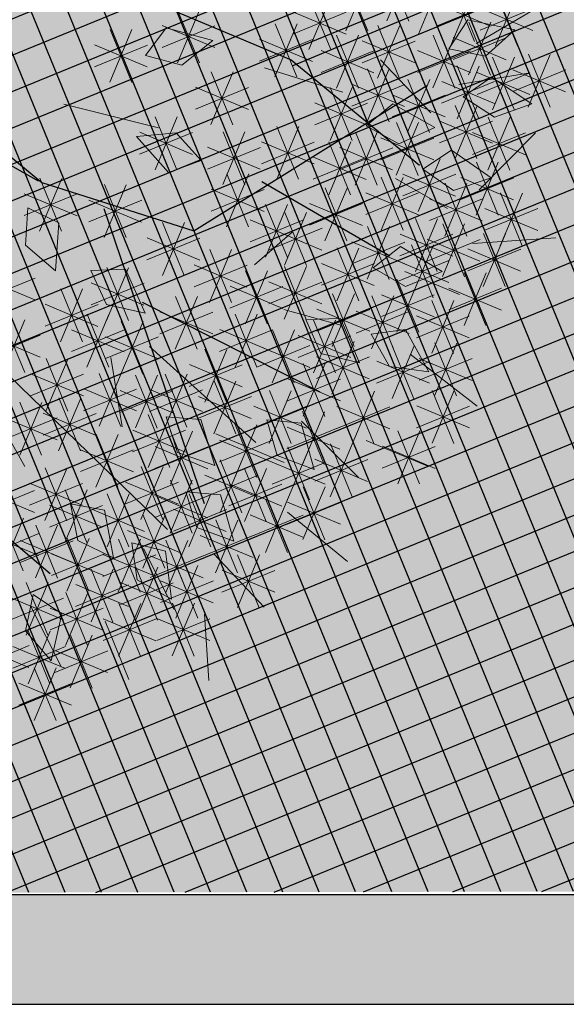
# Model space of a CAD drawing. Units: metres. Extents: x 14213 to 14927, y 2405 to 2506.
# Drawn here: x 14402 to 14404, y 2425 to 2429 of the extents above; entities that cross this region are included whole.
import ezdxf

# ---------------------------------------------------------------- set-up
doc = ezdxf.new("R2010")
doc.units = ezdxf.units.M
doc.header["$LTSCALE"] = 4
doc.header["$MEASUREMENT"] = 0
for name, color, linetype in [('00 - SOMBRAS', 6, 'Continuous'), ('_Nombre Calle', 251, 'Continuous'), ('_Traza', 253, 'Continuous'), ('VEJETACION', 96, 'Continuous')]:
    doc.layers.add(name, color=color, linetype=linetype)
doc.layers.add('LINEAS02', color=140, linetype='Continuous', lineweight=18)
doc.layers.add('VEGETACIÓN', color=3, linetype='Continuous', lineweight=0)

# ---------------------------------------------------------------- blocks, each defined once
blk = doc.blocks.new('tronco')
at = {"layer": 'VEJETACION', "color": 44}
for p, q in [((33.723, 5.338), (35.877, 7.525)), ((33.143, 1.36), (36.457, 6.034)), ((28.586, 5.437), (33.64, 5.437)), ((33.64, 5.437), (36.955, 4.443)), ((34.055, 2.852), (37.12, 2.454)), ((25.624, 2.338), (29.829, 1.062)), ((25.391, 1.575), (29.746, 1.062)), ((29.829, 1.062), (33.143, 1.36)), ((31.237, 1.062), (35.546, -3.81)), ((32.729, -0.429), (36.872, -0.728)), ((33.226, -1.225), (36.043, -2.219)), ((27.426, -1.622), (35.049, -4.605)), ((27.509, -4.605), (33.143, -6.395))]:
    blk.add_line(p, q, dxfattribs=at)
blk = doc.blocks.new('hojas')
at = {"color": 60}
for p, q in [((-19.5589, 3.818), (-20.0528, 4.2418)), ((-20.2662, 3.6777), (-20.687, 4.1015)), ((-21.1108, 3.2539), (-21.3913, 3.818)), ((-20.3364, 2.9033), (-20.8272, 3.324)), ((-20.9705, 2.6898), (-21.6047, 2.9734)), ((-18.3637, 2.1258), (-18.9979, 2.6197)), ((-21.4614, 2.0556), (-22.1657, 2.2691)), ((-19.3485, 1.3513), (-19.7022, 1.9154)), ((-20.5467, 1.6349), (-21.251, 1.6349)), ((-21.251, 1.211), (-21.9554, 1.4946)), ((-21.8852, 1.1409), (-22.5194, 1.1409)), ((-21.9554, 0.2262), (-22.7298, 0.4366)), ((-20.687, 0.2963), (-21.251, 0.2262)), ((-20.2662, 0.0128), (-20.4766, -0.408)), ((-21.6047, -0.4781), (-22.1657, -0.4781)), ((-18.01, -0.6916), (-18.9247, -0.8318)), ((-22.0956, -0.9721), (-22.7999, -1.3258)), ((-21.1809, -1.2556), (-21.745, -1.1855)), ((-21.9554, -1.466), (-22.2389, -2.1703)), ((-19.6321, -1.7465), (-20.4065, -1.8197)), ((-20.6169, -2.2405), (-21.251, -1.96)), ((-21.3913, -2.3106), (-21.9554, -2.6643)), ((-21.3913, -2.7344), (-21.8151, -3.2985))]:
    blk.add_line(p, q, dxfattribs=at)
blk = doc.blocks.new('hojas3')
at = {"color": 60}
for p, q in [((-17.0293, -1.7717), (-17.0293, -2.3141)), ((-17.2211, -1.8511), (-16.8375, -2.2347)), ((-16.1392, -1.8313), (-16.1392, -2.3737)), ((-16.331, -2.2943), (-15.9472, -1.9104)), ((-16.331, -1.9107), (-15.9475, -2.2943)), ((-14.5796, -1.8994), (-14.5796, -2.4419)), ((-17.5098, -2.0272), (-17.5098, -2.5696)), ((-14.7714, -2.3624), (-14.3876, -1.9786)), ((-14.7714, -1.9789), (-14.3879, -2.3624)), ((-17.7016, -2.4902), (-17.3177, -2.1063)), ((-17.7016, -2.1066), (-17.318, -2.4902)), ((-16.4105, -2.1025), (-15.868, -2.1025)), ((-14.8508, -2.1706), (-14.3084, -2.1706)), ((-17.0293, -2.419), (-17.0293, -2.9614)), ((-15.9581, -2.419), (-15.9581, -2.9614)), ((-14.1622, -2.419), (-14.1622, -2.9614)), ((-17.2211, -2.882), (-16.8373, -2.4982)), ((-17.2211, -2.4985), (-16.8375, -2.882)), ((-16.1499, -2.882), (-15.766, -2.4982)), ((-16.1499, -2.4985), (-15.7663, -2.882)), ((-14.3539, -2.882), (-13.9701, -2.4982)), ((-14.3539, -2.4985), (-13.9704, -2.882)), ((-17.691, -2.5468), (-17.691, -3.0892)), ((-17.3005, -2.6902), (-16.7581, -2.6902)), ((-16.2293, -2.6902), (-15.6869, -2.6902)), ((-15.37, -3.0779), (-14.9862, -2.6941)), ((-15.37, -2.6944), (-14.9865, -3.0779)), ((-15.1783, -2.6149), (-15.1783, -3.1574)), ((-14.4334, -2.6902), (-13.891, -2.6902)), ((-17.1554, -2.7427), (-17.1554, -3.2851)), ((-16.6749, -2.7427), (-16.6749, -3.2851)), ((-17.3471, -3.2057), (-16.9633, -2.8219)), ((-17.3471, -2.8221), (-16.9636, -3.2057)), ((-16.8666, -3.2057), (-16.4828, -2.8219)), ((-16.8666, -2.8221), (-16.4831, -3.2057)), ((-15.4495, -2.8861), (-14.9071, -2.8861)), ((-14.5796, -2.9386), (-14.5796, -3.481)), ((-17.628, -3.0664), (-17.628, -3.6088)), ((-17.4266, -3.0139), (-16.8841, -3.0139)), ((-17.0923, -3.0664), (-17.0923, -3.6088)), ((-16.9461, -3.0139), (-16.4037, -3.0139)), ((-16.0762, -3.0664), (-16.0762, -3.6088)), ((-14.7714, -3.4016), (-14.3876, -3.0178)), ((-14.7714, -3.018), (-14.3879, -3.4016)), ((-17.2841, -3.5294), (-16.9003, -3.1455)), ((-17.2841, -3.1458), (-16.9006, -3.5294)), ((-16.268, -3.5294), (-15.8842, -3.1455)), ((-16.268, -3.1458), (-15.8845, -3.5294)), ((-15.0601, -3.2623), (-15.0601, -3.8047)), ((-14.8508, -3.2098), (-14.3084, -3.2098)), ((-17.3636, -3.3376), (-16.8211, -3.3376)), ((-16.3474, -3.3376), (-15.805, -3.3376)), ((-15.2519, -3.7253), (-14.8681, -3.3414)), ((-15.2519, -3.3417), (-14.8683, -3.7253)), ((-13.9259, -3.3219), (-13.9259, -3.8643)), ((-15.4146, -3.4497), (-15.4146, -3.9921)), ((-14.1176, -3.7849), (-13.7338, -3.4011)), ((-14.1176, -3.4014), (-13.7341, -3.7849)), ((-17.7016, -3.853), (-17.3177, -3.4692)), ((-17.7016, -3.4695), (-17.318, -3.853)), ((-15.6064, -3.9127), (-15.2225, -3.5288)), ((-15.6064, -3.5291), (-15.2228, -3.9127)), ((-15.3313, -3.5335), (-14.7889, -3.5335)), ((-13.5635, -3.5178), (-13.5635, -4.0603)), ((-14.1971, -3.5931), (-13.6546, -3.5931)), ((-13.7553, -3.9808), (-13.3715, -3.597)), ((-13.7553, -3.5973), (-13.3717, -3.9808)), ((-16.9461, -3.7209), (-16.4037, -3.7209)), ((-15.6858, -3.7209), (-15.1434, -3.7209)), ((-14.8159, -3.7137), (-14.8159, -4.2562)), ((-15.0077, -4.1767), (-14.6239, -3.7929)), ((-15.0077, -3.7932), (-14.6242, -4.1767)), ((-13.8347, -3.789), (-13.2923, -3.789)), ((-16.4105, -3.8487), (-15.868, -3.8487)), ((-15.5406, -3.9011), (-15.5406, -4.4436)), ((-13.7998, -3.9011), (-13.7998, -4.4436)), ((-13.456, -4.2364), (-13.0721, -3.8525)), ((-15.0872, -3.985), (-14.5447, -3.985)), ((-13.9916, -4.3641), (-13.6078, -3.9803)), ((-13.9916, -3.9806), (-13.6081, -4.3641)), ((-13.5354, -4.0446), (-12.993, -4.0446)), ((-14.4721, -4.5004), (-14.0883, -4.1166)), ((-14.4721, -4.1169), (-14.0885, -4.5004)), ((-14.071, -4.1723), (-13.5286, -4.1723)), ((-14.5515, -4.3086), (-14.0091, -4.3086)), ((-13.2991, -4.3683), (-12.7567, -4.3683)), ((-15.032, -4.496), (-14.4896, -4.496)), ((-13.8347, -4.496), (-13.2923, -4.496)), ((-12.8467, -5.1362), (-12.8467, -5.6787))]:
    blk.add_line(p, q, dxfattribs=at)
at = {"color": 68}
for p, q in [((-17.781, -2.2984), (-17.2386, -2.2984)), ((-18.1715, -2.4786), (-18.1715, -3.0211)), ((-18.8883, -2.5468), (-18.8883, -3.0892)), ((-18.3632, -2.9416), (-17.9794, -2.5578)), ((-18.3632, -2.5581), (-17.9797, -2.9416)), ((-19.08, -2.6262), (-18.6965, -3.0098)), ((-17.8828, -3.0098), (-17.4989, -2.6259)), ((-17.8828, -2.6262), (-17.4992, -3.0098)), ((-19.2506, -2.7427), (-19.2506, -3.2851)), ((-18.4427, -2.7499), (-17.9002, -2.7499)), ((-19.4424, -3.2057), (-19.0585, -2.8219)), ((-19.4424, -2.8221), (-19.0588, -3.2057)), ((-18.1821, -3.2653), (-17.7982, -2.8815)), ((-18.1821, -2.8818), (-17.7985, -3.2653)), ((-17.9903, -2.8023), (-17.9903, -3.3448)), ((-17.9622, -2.818), (-17.4198, -2.818)), ((-18.6519, -2.9386), (-18.6519, -3.481)), ((-20.2667, -3.0664), (-20.2667, -3.6088)), ((-19.5218, -3.0139), (-18.9794, -3.0139)), ((-19.1876, -3.0664), (-19.1876, -3.6088)), ((-18.8437, -3.4016), (-18.4599, -3.0178)), ((-18.8437, -3.018), (-18.4602, -3.4016)), ((-18.2615, -3.0735), (-17.7191, -3.0735)), ((-20.4585, -3.1458), (-20.0749, -3.5294)), ((-19.3793, -3.5294), (-18.9955, -3.1455)), ((-19.3793, -3.1458), (-18.9958, -3.5294)), ((-17.8197, -3.5294), (-17.4359, -3.1455)), ((-17.8197, -3.1458), (-17.4362, -3.5294)), ((-19.7232, -3.1941), (-19.7232, -3.7366)), ((-18.9232, -3.2098), (-18.3807, -3.2098)), ((-18.7701, -3.1941), (-18.7701, -3.7366)), ((-18.1715, -3.2623), (-18.1715, -3.8047)), ((-19.915, -3.6571), (-19.5311, -3.2733)), ((-19.915, -3.2736), (-19.5314, -3.6571)), ((-19.4588, -3.3376), (-18.9164, -3.3376)), ((-18.9619, -3.6571), (-18.578, -3.2733)), ((-18.9619, -3.2736), (-18.5783, -3.6571)), ((-18.3632, -3.7253), (-17.9794, -3.3414)), ((-18.3632, -3.3417), (-17.9797, -3.7253)), ((-17.8992, -3.3376), (-17.3567, -3.3376)), ((-20.1407, -3.3901), (-20.1407, -3.9325)), ((-19.1876, -3.3901), (-19.1876, -3.9325)), ((-17.5098, -3.3901), (-17.5098, -3.9325)), ((-16.6749, -3.4497), (-16.6749, -3.9921)), ((-20.3324, -3.853), (-19.9486, -3.4692)), ((-20.3324, -3.4695), (-19.9489, -3.853)), ((-19.9944, -3.4654), (-19.452, -3.4654)), ((-19.3793, -3.853), (-18.9955, -3.4692)), ((-19.3793, -3.4695), (-18.9958, -3.853)), ((-19.0413, -3.4654), (-18.4989, -3.4654)), ((-18.4427, -3.5335), (-17.9002, -3.5335)), ((-16.8666, -3.9127), (-16.4828, -3.5288)), ((-16.8666, -3.5291), (-16.4831, -3.9127)), ((-20.44, -3.5775), (-20.44, -4.1199)), ((-19.6681, -3.5775), (-19.6681, -4.1199)), ((-18.6519, -3.5775), (-18.6519, -4.1199)), ((-16.1392, -3.5775), (-16.1392, -4.1199)), ((-20.6318, -4.0404), (-20.2479, -3.6566)), ((-20.6318, -3.6569), (-20.2482, -4.0404)), ((-20.4119, -3.6613), (-19.8695, -3.6613)), ((-19.8598, -4.0404), (-19.476, -3.6566)), ((-19.8598, -3.6569), (-19.4763, -4.0404)), ((-19.4588, -3.6613), (-18.9164, -3.6613)), ((-19.3687, -3.7137), (-19.3687, -4.2562)), ((-18.8437, -4.0404), (-18.4599, -3.6566)), ((-18.8437, -3.6569), (-18.4602, -4.0404)), ((-18.0009, -4.1086), (-17.6171, -3.7247)), ((-18.0009, -3.725), (-17.6174, -4.1086)), ((-17.8091, -3.6456), (-17.8091, -4.188)), ((-17.781, -3.6613), (-17.2386, -3.6613)), ((-17.5834, -4.1086), (-17.1996, -3.7247)), ((-17.5834, -3.725), (-17.1999, -4.1086)), ((-17.3917, -3.6456), (-17.3917, -4.188)), ((-16.331, -4.0404), (-15.9472, -3.6566)), ((-16.331, -3.6569), (-15.9475, -4.0404)), ((-20.0225, -3.7734), (-20.0225, -4.3158)), ((-19.5605, -4.1767), (-19.1767, -3.7929)), ((-19.5605, -3.7932), (-19.177, -4.1767)), ((-18.2896, -3.7734), (-18.2896, -4.3158)), ((-20.7112, -3.8487), (-20.1688, -3.8487)), ((-20.2143, -4.2364), (-19.8305, -3.8525)), ((-20.2143, -3.8528), (-19.8307, -4.2364)), ((-19.9393, -3.8487), (-19.3968, -3.8487)), ((-19.1982, -4.3045), (-18.8143, -3.9207)), ((-19.1982, -3.9209), (-18.8146, -4.3045)), ((-19.0064, -3.8415), (-19.0064, -4.3839)), ((-18.9232, -3.8487), (-18.3807, -3.8487)), ((-18.4814, -4.2364), (-18.0976, -3.8525)), ((-18.4814, -3.8528), (-18.0978, -4.2364)), ((-18.0803, -3.9168), (-17.5379, -3.9168)), ((-17.8721, -3.9011), (-17.8721, -4.4436)), ((-17.6629, -3.9168), (-17.1204, -3.9168)), ((-17.0293, -3.9011), (-17.0293, -4.4436)), ((-19.64, -3.985), (-19.0975, -3.985)), ((-18.7071, -3.9693), (-18.7071, -4.5117)), ((-18.0639, -4.3641), (-17.6801, -3.9803)), ((-18.0639, -3.9806), (-17.6804, -4.3641)), ((-17.2211, -4.3641), (-16.8373, -3.9803)), ((-17.2211, -3.9806), (-16.8375, -4.3641)), ((-16.1944, -3.9693), (-16.1944, -4.5117)), ((-15.7324, -4.3641), (-15.3485, -3.9803)), ((-15.7324, -3.9806), (-15.3488, -4.3641)), ((-20.2937, -4.0446), (-19.7513, -4.0446)), ((-19.5673, -4.0793), (-19.5673, -4.6218)), ((-19.1876, -4.097), (-19.1876, -4.6395)), ((-18.8989, -4.4323), (-18.515, -4.0484)), ((-18.8989, -4.0487), (-18.5153, -4.4323)), ((-18.5608, -4.0446), (-18.0184, -4.0446)), ((-18.3017, -4.0793), (-18.3017, -4.6218)), ((-17.2735, -4.097), (-17.2735, -4.6395)), ((-16.6119, -4.0374), (-16.6119, -4.5798)), ((-16.3862, -4.4323), (-16.0023, -4.0484)), ((-16.3862, -4.0487), (-16.0026, -4.4323)), ((-15.5406, -4.097), (-15.5406, -4.6395)), ((-14.2803, -4.0374), (-14.2803, -4.5798)), ((-19.7591, -4.5423), (-19.3753, -4.1585)), ((-19.7591, -4.1588), (-19.3755, -4.5423)), ((-19.3793, -4.56), (-18.9955, -4.1762)), ((-19.3793, -4.1765), (-18.9958, -4.56)), ((-19.2776, -4.1127), (-18.7352, -4.1127)), ((-18.4934, -4.5423), (-18.1096, -4.1585)), ((-18.4934, -4.1588), (-18.1099, -4.5423)), ((-18.1434, -4.1723), (-17.6009, -4.1723)), ((-17.4653, -4.56), (-17.0814, -4.1762)), ((-17.4653, -4.1765), (-17.0817, -4.56)), ((-17.3005, -4.1723), (-16.7581, -4.1723)), ((-16.8036, -4.5004), (-16.4198, -4.1166)), ((-16.8036, -4.1169), (-16.4201, -4.5004)), ((-15.8118, -4.1723), (-15.2694, -4.1723)), ((-15.7324, -4.56), (-15.3485, -4.1762)), ((-15.7324, -4.1765), (-15.3488, -4.56)), ((-13.2197, -4.56), (-12.8358, -4.1762)), ((-18.9783, -4.2405), (-18.4359, -4.2405)), ((-18.8441, -4.2601), (-18.8441, -4.8026)), ((-18.3526, -4.293), (-18.3526, -4.8354)), ((-16.4656, -4.2405), (-15.9232, -4.2405)), ((-16.0132, -4.293), (-16.0132, -4.8354)), ((-14.7608, -4.2248), (-14.7608, -4.7672)), ((-13.981, -4.293), (-13.981, -4.8354)), ((-13.5635, -4.2248), (-13.5635, -4.7672)), ((-19.8385, -4.3506), (-19.2961, -4.3506)), ((-19.4588, -4.3683), (-18.9164, -4.3683)), ((-19.0359, -4.7231), (-18.652, -4.3393)), ((-19.0359, -4.3396), (-18.6523, -4.7231)), ((-18.5729, -4.3506), (-18.0304, -4.3506)), ((-18.5444, -4.7559), (-18.1606, -4.3721)), ((-18.5444, -4.3724), (-18.1609, -4.7559)), ((-17.5447, -4.3683), (-17.0023, -4.3683)), ((-16.8831, -4.3086), (-16.3406, -4.3086)), ((-16.205, -4.7559), (-15.8212, -4.3721)), ((-16.205, -4.3724), (-15.8214, -4.7559)), ((-15.8118, -4.3683), (-15.2694, -4.3683)), ((-15.1783, -4.3611), (-15.1783, -4.9035)), ((-14.9526, -4.6878), (-14.5687, -4.304)), ((-14.9526, -4.3042), (-14.569, -4.6878)), ((-14.1728, -4.7559), (-13.7889, -4.3721)), ((-14.1728, -4.3724), (-13.7892, -4.7559)), ((-13.7553, -4.6878), (-13.3715, -4.304)), ((-13.7553, -4.3042), (-13.3717, -4.6878)), ((-19.0249, -4.441), (-19.0249, -4.9834)), ((-17.94, -4.441), (-17.94, -4.9834)), ((-17.5784, -4.441), (-17.5784, -4.9834)), ((-16.6119, -4.4207), (-16.6119, -4.9631)), ((-15.37, -4.8241), (-14.9862, -4.4403)), ((-15.37, -4.4405), (-14.9865, -4.8241)), ((-14.5796, -4.4207), (-14.5796, -4.9631)), ((-19.3687, -4.5485), (-19.3687, -5.0909)), ((-19.2167, -4.9039), (-18.8328, -4.5201)), ((-19.2167, -4.5204), (-18.8331, -4.9039)), ((-19.1153, -4.5314), (-18.5729, -4.5314)), ((-18.6238, -4.5642), (-18.0814, -4.5642)), ((-18.1318, -4.9039), (-17.748, -4.5201)), ((-18.1318, -4.5204), (-17.7483, -4.9039)), ((-17.7702, -4.9039), (-17.3864, -4.5201)), ((-17.7702, -4.5204), (-17.3866, -4.9039)), ((-16.8036, -4.8837), (-16.4198, -4.4999)), ((-16.8036, -4.5002), (-16.4201, -4.8837)), ((-16.2844, -4.5642), (-15.742, -4.5642)), ((-14.7714, -4.8837), (-14.3876, -4.4999)), ((-14.7714, -4.5002), (-14.3879, -4.8837)), ((-14.2522, -4.5642), (-13.7098, -4.5642)), ((-13.2197, -4.8837), (-12.8358, -4.4999)), ((-19.5605, -5.0115), (-19.1767, -4.6276)), ((-19.5605, -4.6279), (-19.177, -5.0115)), ((-18.4825, -4.6218), (-18.4825, -5.1642)), ((-17.1554, -4.6166), (-17.1554, -5.1591)), ((-15.4495, -4.6323), (-14.9071, -4.6323)), ((-19.2961, -4.7122), (-18.7537, -4.7122)), ((-18.6742, -5.0848), (-18.2904, -4.7009)), ((-18.6742, -4.7012), (-18.2907, -5.0848)), ((-18.2113, -4.7122), (-17.6688, -4.7122)), ((-17.9273, -4.6848), (-17.9273, -5.2272)), ((-17.8496, -4.7122), (-17.3072, -4.7122)), ((-17.3471, -5.0796), (-16.9633, -4.6958)), ((-17.3471, -4.6961), (-16.9636, -5.0796)), ((-16.8831, -4.6919), (-16.3406, -4.6919)), ((-16.3755, -4.7444), (-16.3755, -5.2868)), ((-15.6588, -4.6848), (-15.6588, -5.2272)), ((-14.8508, -4.6919), (-14.3084, -4.6919)), ((-14.3433, -4.7444), (-14.3433, -5.2868)), ((-13.9259, -4.6848), (-13.9259, -5.2272)), ((-13.4454, -4.7444), (-13.4454, -5.2868)), ((-13.2991, -4.6919), (-12.7567, -4.6919)), ((-12.9649, -4.7444), (-12.9649, -5.2868)), ((-19.64, -4.8197), (-19.0975, -4.8197)), ((-18.1191, -5.1478), (-17.7352, -4.7639)), ((-18.1191, -4.7642), (-17.7355, -5.1478)), ((-16.793, -4.8125), (-16.793, -5.355)), ((-16.5673, -5.2074), (-16.1835, -4.8236)), ((-16.5673, -4.8238), (-16.1838, -5.2074)), ((-16.0762, -4.8125), (-16.0762, -5.355)), ((-15.8505, -5.1478), (-15.4667, -4.7639)), ((-15.8505, -4.7642), (-15.467, -5.1478)), ((-14.879, -4.8125), (-14.879, -5.355)), ((-14.5351, -5.2074), (-14.1513, -4.8236)), ((-14.5351, -4.8238), (-14.1516, -5.2074)), ((-14.1176, -5.1478), (-13.7338, -4.7639)), ((-14.1176, -4.7642), (-13.7341, -5.1478)), ((-13.6371, -5.2074), (-13.2533, -4.8236)), ((-13.6371, -4.8238), (-13.2536, -5.2074)), ((-13.1567, -5.2074), (-12.7728, -4.8236)), ((-13.1567, -4.8238), (-12.7731, -5.2074)), ((-18.7537, -4.893), (-18.2113, -4.893)), ((-18.7071, -4.9403), (-18.7071, -5.4827)), ((-17.4266, -4.8878), (-16.8841, -4.8878)), ((-16.9848, -5.2755), (-16.601, -4.8917)), ((-16.9848, -4.892), (-16.6012, -5.2755)), ((-16.268, -5.2755), (-15.8842, -4.8917)), ((-16.268, -4.892), (-15.8845, -5.2755)), ((-15.3594, -4.8722), (-15.3594, -5.4146)), ((-15.0707, -5.2755), (-14.6869, -4.8917)), ((-15.0707, -4.892), (-14.6872, -5.2755)), ((-18.8989, -5.4033), (-18.515, -5.0195)), ((-18.8989, -5.0198), (-18.5153, -5.4033)), ((-18.1985, -4.956), (-17.6561, -4.956)), ((-18.1208, -4.9834), (-18.1208, -5.5258)), ((-17.5784, -4.9834), (-17.5784, -5.5258)), ((-17.2168, -4.9834), (-17.2168, -5.5258)), ((-16.6468, -5.0156), (-16.1043, -5.0156)), ((-16.4936, -4.9834), (-16.4936, -5.5258)), ((-15.93, -4.956), (-15.3875, -4.956)), ((-15.5512, -5.3352), (-15.1674, -4.9513)), ((-15.5512, -4.9516), (-15.1677, -5.3352)), ((-14.6145, -5.0156), (-14.0721, -5.0156)), ((-14.1971, -4.956), (-13.6546, -4.956)), ((-13.7166, -5.0156), (-13.1742, -5.0156)), ((-13.2361, -5.0156), (-12.6937, -5.0156)), ((-13.2012, -5.0085), (-13.2012, -5.5509)), ((-18.3126, -5.4464), (-17.9288, -5.0625)), ((-18.3126, -5.0628), (-17.9291, -5.4464)), ((-17.7702, -5.4464), (-17.3864, -5.0625)), ((-17.7702, -5.0628), (-17.3866, -5.4464)), ((-17.4086, -5.4464), (-17.0247, -5.0625)), ((-17.4086, -5.0628), (-17.025, -5.4464)), ((-17.0642, -5.0838), (-16.5218, -5.0838)), ((-16.6853, -5.4464), (-16.3015, -5.0625)), ((-16.6853, -5.0628), (-16.3018, -5.4464)), ((-16.3474, -5.0838), (-15.805, -5.0838)), ((-15.1502, -5.0838), (-14.6077, -5.0838)), ((-14.5796, -5.0681), (-14.5796, -5.6105)), ((-13.6265, -5.0681), (-13.6265, -5.6105)), ((-13.393, -5.4714), (-13.0091, -5.0876)), ((-13.393, -5.0879), (-13.0094, -5.4714)), ((-18.9783, -5.2115), (-18.4359, -5.2115)), ((-15.9511, -5.1642), (-15.9511, -5.7066)), ((-15.6307, -5.1434), (-15.0882, -5.1434)), ((-14.7714, -5.5311), (-14.3876, -5.1472)), ((-14.7714, -5.1475), (-14.3879, -5.5311)), ((-13.981, -5.1959), (-13.981, -5.7383)), ((-13.8183, -5.5311), (-13.4345, -5.1472)), ((-13.8183, -5.1475), (-13.4348, -5.5311)), ((-13.0385, -5.5992), (-12.6547, -5.2154)), ((-13.0385, -5.2157), (-12.655, -5.5992)), ((-18.3921, -5.2546), (-17.8496, -5.2546)), ((-17.8721, -5.264), (-17.8721, -5.8064)), ((-17.8496, -5.2546), (-17.3072, -5.2546)), ((-17.488, -5.2546), (-16.9456, -5.2546)), ((-16.7648, -5.2546), (-16.2224, -5.2546)), ((-16.1429, -5.6272), (-15.7591, -5.2433)), ((-16.1429, -5.2436), (-15.7594, -5.6272)), ((-15.1153, -5.264), (-15.1153, -5.8064)), ((-14.1728, -5.6588), (-13.7889, -5.275)), ((-14.1728, -5.2753), (-13.7892, -5.6588)), ((-13.4724, -5.2797), (-12.93, -5.2797)), ((-18.0639, -5.727), (-17.6801, -5.3431)), ((-18.0639, -5.3434), (-17.6804, -5.727)), ((-17.3976, -5.345), (-17.3976, -5.8874)), ((-16.8552, -5.345), (-16.8552, -5.8874)), ((-15.9057, -5.7866), (-15.5218, -5.4028)), ((-15.9057, -5.4031), (-15.5221, -5.7866)), ((-15.7139, -5.3236), (-15.7139, -5.866)), ((-15.5512, -5.7866), (-15.1674, -5.4028)), ((-15.5512, -5.4031), (-15.1677, -5.7866)), ((-15.3594, -5.3236), (-15.3594, -5.866)), ((-15.307, -5.727), (-14.9232, -5.3431)), ((-15.307, -5.3434), (-14.9235, -5.727)), ((-14.8508, -5.3393), (-14.3084, -5.3393)), ((-14.6978, -5.3918), (-14.6978, -5.9342)), ((-13.8978, -5.3393), (-13.3553, -5.3393)), ((-13.4198, -5.345), (-13.4198, -5.8874)), ((-13.1179, -5.4074), (-12.5755, -5.4074)), ((-17.5894, -5.808), (-17.2056, -5.4242)), ((-17.5894, -5.4244), (-17.2058, -5.808)), ((-17.047, -5.808), (-16.6631, -5.4242)), ((-17.047, -5.4244), (-16.6634, -5.808)), ((-16.2224, -5.4354), (-15.6799, -5.4354)), ((-14.8896, -5.8548), (-14.5057, -5.4709)), ((-14.8896, -5.4712), (-14.506, -5.8548)), ((-14.2522, -5.4671), (-13.7098, -5.4671)), ((-13.6116, -5.808), (-13.2278, -5.4242)), ((-13.6116, -5.4244), (-13.228, -5.808)), ((-18.1434, -5.5352), (-17.6009, -5.5352)), ((-16.3128, -5.5258), (-16.3128, -6.0682)), ((-15.9851, -5.5948), (-15.4427, -5.5948)), ((-15.6307, -5.5948), (-15.0882, -5.5948)), ((-15.3865, -5.5352), (-14.844, -5.5352)), ((-15.2519, -5.9825), (-14.8681, -5.5987)), ((-15.2519, -5.599), (-14.8683, -5.9825)), ((-15.0601, -5.5195), (-15.0601, -6.062)), ((-14.3985, -5.5877), (-14.3985, -6.1301)), ((-13.9622, -5.5258), (-13.9622, -6.0682)), ((-17.6688, -5.6162), (-17.1264, -5.6162)), ((-17.1264, -5.6162), (-16.584, -5.6162)), ((-16.5045, -5.9888), (-16.1207, -5.605)), ((-16.5045, -5.6052), (-16.121, -5.9888)), ((-14.969, -5.663), (-14.4266, -5.663)), ((-14.5902, -6.0507), (-14.2064, -5.6668)), ((-14.5902, -5.6671), (-14.2067, -6.0507)), ((-14.154, -5.9888), (-13.7702, -5.605)), ((-14.154, -5.6052), (-13.7705, -5.9888)), ((-13.691, -5.6162), (-13.1486, -5.6162)), ((-13.2642, -5.6473), (-13.2642, -6.1897)), ((-15.9621, -6.1696), (-15.5783, -5.7858)), ((-15.9621, -5.7861), (-15.5786, -6.1696)), ((-15.7703, -5.7066), (-15.7703, -6.249)), ((-13.456, -6.1103), (-13.0721, -5.7265)), ((-13.456, -5.7267), (-13.0724, -6.1103)), ((-16.584, -5.797), (-16.0415, -5.797)), ((-15.3313, -5.7907), (-14.7889, -5.7907)), ((-14.6697, -5.8589), (-14.1273, -5.8589)), ((-14.2335, -5.797), (-13.691, -5.797)), ((-17.2278, -6.3504), (-16.8439, -5.9666)), ((-17.2278, -5.9669), (-16.8442, -6.3504)), ((-17.036, -5.8874), (-17.036, -6.4299)), ((-16.3237, -6.3504), (-15.9399, -5.9666)), ((-16.3237, -5.9669), (-15.9402, -6.3504)), ((-16.132, -5.8874), (-16.132, -6.4299)), ((-15.6005, -6.3504), (-15.2167, -5.9666)), ((-15.6005, -5.9669), (-15.2169, -6.3504)), ((-15.4087, -5.8874), (-15.4087, -6.4299)), ((-14.9971, -5.9114), (-14.9971, -6.4538)), ((-14.5796, -5.9114), (-14.5796, -6.4538)), ((-13.5354, -5.9185), (-12.993, -5.9185)), ((-16.5567, -6.0391), (-16.5567, -6.5815)), ((-16.0415, -5.9778), (-15.4991, -5.9778)), ((-15.1889, -6.3743), (-14.805, -5.9905)), ((-15.1889, -5.9908), (-14.8053, -6.3743)), ((-14.7714, -6.3743), (-14.3876, -5.9905)), ((-14.7714, -5.9908), (-14.3879, -6.3743)), ((-17.3072, -6.1586), (-16.7648, -6.1586)), ((-16.7485, -6.5021), (-16.3647, -6.1183)), ((-16.7485, -6.1186), (-16.3649, -6.5021)), ((-16.4032, -6.1586), (-15.8607, -6.1586)), ((-15.6799, -6.1586), (-15.1375, -6.1586)), ((-15.2683, -6.1826), (-14.7259, -6.1826)), ((-14.8508, -6.1826), (-14.3084, -6.1826)), ((-16.8279, -6.3103), (-16.2855, -6.3103))]:
    blk.add_line(p, q, dxfattribs=at)
blk = doc.blocks.new('hojas2')
at = {"color": 68}
for points in [[(4.2604, -16.682), (4.6074, -16.6115), (4.7697, -16.2726), (4.3202, -16.3592)], [(4.5617, -17.049), (4.91, -17.1121), (5.1865, -16.8575), (4.7369, -16.7713)], [(3.8194, -17.6565), (4.1714, -17.6942), (4.4286, -17.4201), (3.9739, -17.3668)], [(1.6346, -17.8515), (1.9851, -17.801), (2.1666, -17.4719), (1.7129, -17.5326)], [(4.4748, -17.8299), (4.8214, -17.9022), (5.1045, -17.655), (4.6573, -17.557)], [(2.5052, -18.5644), (2.1843, -18.4148), (1.8522, -18.5909), (2.2652, -18.7884)], [(4.4024, -18.8735), (4.7534, -18.9197), (5.0172, -18.6519), (4.5639, -18.5877)], [(4.6278, -19.4618), (4.9087, -19.6774), (5.2711, -19.5774), (4.9107, -19.2951)], [(4.0035, -19.5714), (4.2603, -19.8151), (4.6311, -19.7536), (4.3022, -19.4351)], [(1.1627, -19.6148), (1.2791, -19.9492), (1.6369, -20.0646), (1.4906, -19.6307)], [(1.9461, -19.9311), (2.2057, -20.1718), (2.5757, -20.106), (2.2432, -19.7914)], [(4.0288, -20.5918), (4.2515, -20.867), (4.6271, -20.8546), (4.3428, -20.4958)], [(3.1394, -20.935), (3.3689, -21.2046), (3.7442, -21.1828), (3.4509, -20.8312)], [(3.5869, -21.519), (3.8129, -21.7915), (4.1884, -21.7745), (3.8997, -21.4192)], [(2.6221, -22.0461), (2.8193, -22.3401), (3.1946, -22.3613), (2.9434, -21.9785)], [(3.3022, -22.1623), (3.4822, -22.4672), (3.8557, -22.5098), (3.6268, -22.1133)], [(2.6294, -22.9757), (2.6937, -23.3239), (3.0298, -23.4922), (2.9511, -23.0412)]]:
    blk.add_lwpolyline(points, close=True, dxfattribs=at)
blk = doc.blocks.new('arbol de presentacion')
at = {"color": 1, "xscale": 0.4544125169780044, "yscale": 0.4544125169780049, "zscale": 0.4544125169780044}
blk.add_blockref('tronco', (-12.1955, -0.9737), dxfattribs=at)
at = {"layer": 'VEGETACIÓN', "color": 1}
for name, p, rotation in [('hojas3', (-0.5832, 15.4854), 90), ('hojas', (-16.7449, -0.4175), 180)]:
    blk.add_blockref(name, p, dxfattribs=dict(at, rotation=rotation))
blk.add_blockref('hojas2', (0.1667, 18.8499), dxfattribs=at)

msp = doc.modelspace()

# ---------------------------------------------------------------- hatches: boundary and pattern name
at = {"layer": '00 - SOMBRAS'}
h = msp.add_hatch(dxfattribs=at)
h.set_pattern_fill('ANSI37', color=51, scale=1.000029, angle=-22.7419, style=0)
h.set_pattern_definition([(22.258122636, (-1680090.94256, -3080963.82023), (-0.047348837875, 0.115689174376), []), (112.258122636, (-1680090.94256, -3080963.82023), (-0.115689174376, -0.047348837875), [])])
h.paths.add_polyline_path([(14414.0494, 2425.7849, -0.233035), (14407.8958, 2428.8176), (14406.6396, 2428.8176, -0.061276), (14405.6701, 2428.9369, -0.14329), (14396.5932, 2434.2143, -0.088455), (14397.9378, 2425.755)])
h = msp.add_hatch(dxfattribs=at)
h.set_pattern_fill('CROSS', color=70, scale=0.750022, angle=-22.7419, style=0)
h.set_pattern_definition([(337.258122636, (-1680180.00436, -3080960.73754), (0.245413799133, 0.100442053028), [0.093752692509, -0.281258077527]), (67.258122636, (-1680179.97925, -3080960.79889), (-0.100442053028, 0.245413799133), [0.093752692509, -0.281258077527])])
h.paths.add_polyline_path([(14414.0494, 2425.7849, -0.233035), (14407.8958, 2428.8176), (14406.6396, 2428.8176, -0.061276), (14405.6701, 2428.9369, -0.14329), (14396.5932, 2434.2143, -0.088455), (14397.9378, 2425.755)])
at = {"layer": '_Nombre Calle'}
msp.add_hatch(color=256, dxfattribs=at).paths.add_polyline_path([(14417.2074, 2425.3467), (14417.4983, 2425.755), (14397.8388, 2425.755), (14398.0555, 2425.3467)])

# ---------------------------------------------------------------- linework, layer by layer
for p, q in [((14373.23, 2425.755), (14464.542, 2425.755)), ((14372.9586, 2425.3467), (14464.5786, 2425.3467))]:
    msp.add_line(p, q, dxfattribs=at)
at = {"layer": '_Traza'}
for radius, start in [(289.5084, 326.93717), (291.5084, 326.542566)]:
    msp.add_arc((14130.3295, 2586.9273), radius, start, 341.378561, dxfattribs=at)
at = {"layer": 'LINEAS02'}
msp.add_arc((14410.1502, 2447.0869), 18.6948, 223.51689, 256.17823, dxfattribs=at)

# ---------------------------------------------------------------- block references
at = {"layer": 'VEGETACIÓN', "color": 1, "xscale": 0.3920112582773335, "yscale": 0.3920112582773334, "zscale": 0.3920112582773349, "rotation": 337.2581226358374}
msp.add_blockref('arbol de presentacion', (14401.4309, 2428.7859), dxfattribs=at)

doc.saveas('drawing.dxf')
